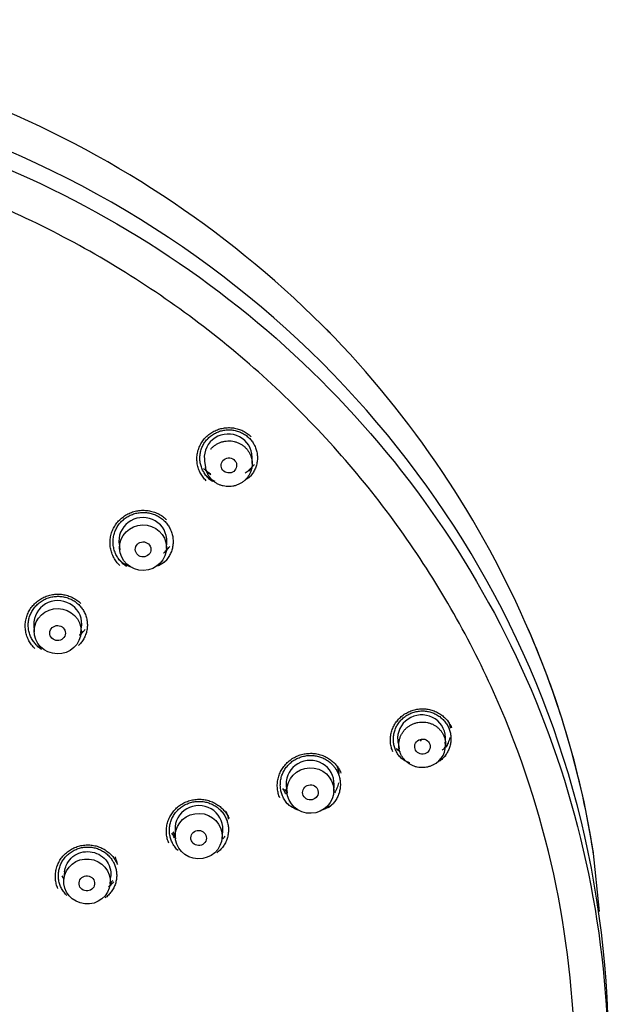
# Model space of a CAD drawing. Units: millimetres. Extents: x -18 to 1349, y -35 to 2073.
# Drawn here: x 463 to 501, y 1529 to 1592 of the extents above; entities that cross this region are included whole.
import ezdxf

# ---------------------------------------------------------------- set-up
doc = ezdxf.new("R2010")
doc.units = ezdxf.units.MM
doc.layers.add('DV1_Standard', color=7, linetype='Continuous')
doc.layers.add('Standard', color=7, linetype='Continuous')

# ---------------------------------------------------------------- blocks, each defined once
blk = doc.blocks.new('SE')
at = {"layer": 'DV1_Standard', "color": 7}
for p, q in [((474.7, 1564.018), (474.766, 1563.613)), ((477.757, 1563.859), (477.755, 1564.269)), ((469.21, 1558.75), (469.253, 1558.316)), ((472.254, 1558.395), (472.275, 1558.83)), ((463.739, 1553.502), (463.761, 1553.033)), ((466.763, 1552.958), (466.808, 1553.426)), ((487.123, 1545.958), (487.198, 1545.538)), ((490.184, 1545.848), (490.172, 1546.274)), ((482.997, 1542.809), (483.014, 1543.25)), ((479.825, 1542.952), (479.993, 1542.735)), ((479.949, 1543.146), (479.996, 1542.708)), ((472.653, 1540.203), (472.818, 1539.95)), ((472.802, 1540.352), (472.82, 1539.888)), ((475.821, 1539.789), (475.87, 1540.251)), ((500.062, 1535.1), (499.646, 1539.032)), ((465.711, 1537.657), (465.664, 1537.168)), ((465.538, 1537.394), (465.666, 1537.183)), ((468.64, 1536.882), (468.689, 1537.388)), ((468.642, 1536.897), (468.818, 1537.091))]:
    blk.add_line(p, q, dxfattribs=at)
for centre, radius, start, end in [((435.814, 1525.991), 65.901, 44.4629, 90.33528), ((437.029, 1527.872), 63.718, 23.21036, 44.4424), ((477.202, 1565.809), 3.671, 231.94111, 237.34424), ((471.656, 1560.352), 3.658, 231.65674, 237.32516), ((441.455, 1529.685), 58.936, 8.8827, 23.55757), ((442.513, 1530.01), 57.839, 8.91856, 23.44155), ((466.193, 1555.017), 3.65, 231.72983, 237.31914), ((488.844, 1545.74), 1.328, 293.21783, 10.92623)]:
    blk.add_arc(centre, radius, start, end, dxfattribs=at)
for centre, major_axis, ratio, start_param, end_param in [((435.712, 1526.395), (64.917, 0), 0.970296, 0, 3.162595), ((476.218, 1564.257), (-1.532, -0.126), 0.974428, 3.065455, 6.283185), ((476.218, 1564.257), (-1.532, -0.126), 0.974428, 0, 0.076138), ((470.74, 1558.897), (-1.537, -0.04), 0.971751, 3.069661, 6.283185), ((470.74, 1558.897), (-1.537, -0.04), 0.971751, 0, 0.071932), ((465.276, 1553.566), (1.538, -0.038), 0.968766, 0, 3.209836), ((465.276, 1553.566), (1.538, -0.038), 0.968766, 6.214942, 6.283185), ((488.636, 1546.225), (-1.529, -0.159), 0.972381, 3.068453, 6.283185), ((488.636, 1546.225), (-1.529, -0.159), 0.972381, 0, 0.073139), ((489.433, 1545.65), (-0.964, 0), 0.970296, 5.696806, 5.857028), ((481.478, 1543.304), (-1.536, -0.052), 0.971066, 3.070557, 6.283185), ((481.478, 1543.304), (-1.536, -0.052), 0.971066, 0, 0.071036), ((474.339, 1540.405), (1.537, -0.051), 0.96945, 0, 3.210634), ((474.339, 1540.405), (1.537, -0.051), 0.96945, 6.214144, 6.283185)]:
    blk.add_ellipse(centre, major_axis=major_axis, ratio=ratio, start_param=start_param, end_param=end_param, dxfattribs=at)
for centre, major_axis, ratio in [((476.261, 1563.737), (0.498, 0.041), 0.974441), ((470.751, 1558.461), (1.505, 0.039), 0.971751), ((470.754, 1558.345), (-0.5, -0.013), 0.971751), ((465.264, 1553.095), (-1.505, 0.037), 0.968766), ((465.261, 1552.973), (0.5, -0.012), 0.968766), ((488.692, 1545.686), (0.497, 0.052), 0.972387), ((481.493, 1542.862), (1.504, 0.051), 0.971066), ((481.497, 1542.745), (-0.5, -0.017), 0.971067), ((474.324, 1539.939), (-1.504, 0.049), 0.96945), ((474.32, 1539.819), (0.5, -0.016), 0.969451), ((467.152, 1537.025), (1.488, -0.143), 0.967539), ((467.14, 1536.899), (0.498, -0.048), 0.96754)]:
    blk.add_ellipse(centre, major_axis=major_axis, ratio=ratio, dxfattribs=at)
for points, knots in [([(435.712, 1588.21), (444.207, 1588.21), (452.697, 1586.571), (468.393, 1580.263), (475.591, 1575.596), (487.604, 1563.94), (492.414, 1556.956), (498.915, 1541.727), (500.604, 1533.488), (500.604, 1517.004), (498.915, 1508.765), (492.414, 1493.536), (487.604, 1486.551), (475.591, 1474.896), (468.393, 1470.229), (452.698, 1463.92), (444.207, 1462.282), (435.713, 1462.282)], [0, 0, 0, 0, 0.125, 0.125, 0.25, 0.25, 0.375, 0.375, 0.5, 0.5, 0.625, 0.625, 0.75, 0.75, 0.875, 0.875, 1, 1, 1, 1]), ([(435.713, 1463.976), (436.536, 1463.985), (438.18, 1464.002), (440.642, 1464.148), (443.093, 1464.381), (445.535, 1464.709), (449.176, 1465.339), (453.968, 1466.502), (459.777, 1468.52), (465.356, 1471.079), (472.405, 1475.18), (480.39, 1481.536), (488.243, 1490.822), (494.079, 1501.418), (497.673, 1512.915), (498.887, 1524.872), (497.673, 1536.829), (494.079, 1548.326), (488.243, 1558.922), (480.39, 1568.209), (472.406, 1574.564), (465.357, 1578.665), (459.778, 1581.223), (453.968, 1583.241), (448.645, 1584.534), (443.914, 1585.288), (439.823, 1585.693), (437.084, 1585.743), (435.713, 1585.768)], [0, 0, 0, 0, 0.012536, 0.025043, 0.03754, 0.050047, 0.062582, 0.09386, 0.125143, 0.156416, 0.187693, 0.250163, 0.312623, 0.375075, 0.437538, 0.500003, 0.562468, 0.624932, 0.687384, 0.749844, 0.812314, 0.843585, 0.874863, 0.906141, 0.937425, 0.958295, 0.979123, 1, 1, 1, 1]), ([(482.659, 1572.286), (482.657, 1572.32), (482.653, 1572.361), (482.628, 1572.381), (482.62, 1572.385)], [0, 0, 0, 0, 0.7463256, 1, 1, 1, 1]), ([(474.941, 1562.941), (474.876, 1563.004), (474.754, 1563.142), (474.603, 1563.377), (474.489, 1563.636), (474.418, 1563.912), (474.393, 1564.195), (474.413, 1564.478), (474.478, 1564.755), (474.586, 1565.019), (474.736, 1565.263), (474.923, 1565.482), (475.142, 1565.67), (475.389, 1565.822), (475.656, 1565.935), (475.938, 1566.005), (476.228, 1566.032), (476.519, 1566.014), (476.804, 1565.952), (477.076, 1565.846), (477.33, 1565.698), (477.483, 1565.573), (477.554, 1565.504)], [0, 0, 0, 0, 0.047692, 0.09646, 0.146857, 0.197079, 0.246955, 0.296814, 0.346821, 0.396854, 0.446842, 0.496809, 0.546801, 0.596842, 0.646849, 0.696705, 0.746567, 0.79692, 0.847063, 0.896967, 0.94802, 1, 1, 1, 1]), ([(475.094, 1564.779), (475.102, 1564.788), (475.154, 1564.848), (475.26, 1564.952), (475.424, 1565.074), (475.604, 1565.173), (475.795, 1565.248), (475.996, 1565.296), (476.2, 1565.318), (476.406, 1565.312), (476.609, 1565.278), (476.806, 1565.218), (476.992, 1565.133), (477.164, 1565.024), (477.268, 1564.936), (477.316, 1564.889)], [0, 0, 0, 0, 0.014834, 0.096931, 0.179028, 0.261125, 0.343222, 0.42532, 0.507417, 0.589514, 0.671611, 0.753708, 0.835806, 0.917903, 1, 1, 1, 1]), ([(477.554, 1565.504), (477.618, 1565.441), (477.739, 1565.305), (477.89, 1565.072), (478.005, 1564.813), (478.077, 1564.536), (478.103, 1564.253), (478.083, 1563.97), (478.019, 1563.693), (477.91, 1563.428), (477.761, 1563.184), (477.63, 1563.03), (477.555, 1562.955), (477.547, 1562.948)], [0, 0, 0, 0, 0.093562, 0.190367, 0.290933, 0.391264, 0.4908, 0.590241, 0.690002, 0.789836, 0.889573, 0.98926, 1, 1, 1, 1]), ([(474.636, 1563.541), (474.711, 1563.468), (474.851, 1563.351), (475.005, 1563.253), (475.071, 1563.215)], [0, 0, 0, 0, 0.580212, 1, 1, 1, 1]), ([(475.188, 1562.805), (475.14, 1562.852), (475.05, 1562.953), (474.937, 1563.12), (474.848, 1563.301), (474.793, 1563.471), (474.771, 1563.58), (474.764, 1563.624)], [0, 0, 0, 0, 0.214332, 0.428664, 0.642996, 0.857328, 1, 1, 1, 1]), ([(477.308, 1563.266), (477.395, 1563.32), (477.564, 1563.443), (477.76, 1563.635), (477.868, 1563.769), (477.906, 1563.822)], [0, 0, 0, 0, 0.372155, 0.759287, 1, 1, 1, 1]), ([(474.722, 1563.154), (474.827, 1563.063), (475.02, 1562.896), (475.247, 1562.775), (475.354, 1562.729)], [0, 0, 0, 0, 0.547664, 1, 1, 1, 1]), ([(475.222, 1562.718), (475.205, 1562.729), (475.105, 1562.796), (475.012, 1562.872), (474.941, 1562.941)], [0, 0, 0, 0, 0.169184, 1, 1, 1, 1]), ([(477.327, 1562.832), (477.367, 1562.855), (477.525, 1562.951), (477.669, 1563.066), (477.767, 1563.161)], [0, 0, 0, 0, 0.2512665, 1, 1, 1, 1]), ([(469.388, 1557.506), (469.321, 1557.571), (469.194, 1557.714), (469.036, 1557.958), (468.917, 1558.229), (468.843, 1558.518), (468.816, 1558.813), (468.836, 1559.109), (468.904, 1559.398), (469.018, 1559.674), (469.175, 1559.929), (469.37, 1560.157), (469.6, 1560.353), (469.858, 1560.511), (470.138, 1560.629), (470.433, 1560.701), (470.736, 1560.729), (471.041, 1560.709), (471.338, 1560.643), (471.621, 1560.532), (471.884, 1560.378), (472.042, 1560.248), (472.116, 1560.177)], [0, 0, 0, 0, 0.047308, 0.095982, 0.146483, 0.196834, 0.246805, 0.296747, 0.346844, 0.396968, 0.447045, 0.497099, 0.547179, 0.59731, 0.647406, 0.697345, 0.747304, 0.797778, 0.848018, 0.897844, 0.948533, 1, 1, 1, 1]), ([(472.116, 1560.177), (472.182, 1560.112), (472.308, 1559.97), (472.466, 1559.728), (472.586, 1559.457), (472.661, 1559.168), (472.688, 1558.873), (472.668, 1558.577), (472.601, 1558.287), (472.487, 1558.011), (472.331, 1557.755), (472.194, 1557.596), (472.116, 1557.519), (472.109, 1557.512)], [0, 0, 0, 0, 0.093001, 0.189698, 0.290494, 0.391099, 0.490861, 0.590508, 0.690484, 0.790534, 0.890484, 0.990379, 1, 1, 1, 1]), ([(472.068, 1558.116), (472.08, 1558.126), (472.173, 1558.202), (472.317, 1558.343), (472.431, 1558.489), (472.477, 1558.555)], [0, 0, 0, 0, 0.076727, 0.597458, 1, 1, 1, 1]), ([(469.169, 1557.719), (469.278, 1557.624), (469.497, 1557.434), (469.8, 1557.282), (469.979, 1557.217), (470.022, 1557.203)], [0, 0, 0, 0, 0.433354, 0.867161, 1, 1, 1, 1]), ([(471.709, 1557.299), (471.808, 1557.345), (472.029, 1557.468), (472.227, 1557.626), (472.329, 1557.725)], [0, 0, 0, 0, 0.431508, 1, 1, 1, 1]), ([(469.681, 1557.273), (469.662, 1557.285), (469.558, 1557.355), (469.462, 1557.434), (469.388, 1557.506)], [0, 0, 0, 0, 0.177366, 1, 1, 1, 1]), ([(463.934, 1552.174), (463.867, 1552.238), (463.742, 1552.379), (463.587, 1552.62), (463.47, 1552.886), (463.397, 1553.17), (463.37, 1553.46), (463.391, 1553.751), (463.457, 1554.035), (463.569, 1554.306), (463.723, 1554.557), (463.915, 1554.781), (464.141, 1554.973), (464.395, 1555.129), (464.67, 1555.244), (464.96, 1555.316), (465.258, 1555.343), (465.558, 1555.324), (465.85, 1555.259), (466.129, 1555.15), (466.39, 1554.998), (466.546, 1554.869), (466.618, 1554.799)], [0, 0, 0, 0, 0.047415, 0.096117, 0.146584, 0.196893, 0.24683, 0.296738, 0.346797, 0.396882, 0.446919, 0.496933, 0.546972, 0.597063, 0.647121, 0.697028, 0.746949, 0.797372, 0.847579, 0.897472, 0.948331, 1, 1, 1, 1]), ([(466.618, 1554.799), (466.684, 1554.735), (466.808, 1554.595), (466.963, 1554.356), (467.081, 1554.09), (467.155, 1553.806), (467.182, 1553.515), (467.162, 1553.224), (467.095, 1552.94), (466.984, 1552.668), (466.83, 1552.417), (466.696, 1552.261), (466.62, 1552.185), (466.613, 1552.179)], [0, 0, 0, 0, 0.093481, 0.19034, 0.291103, 0.39164, 0.491359, 0.590973, 0.690906, 0.790907, 0.890808, 0.990657, 1, 1, 1, 1]), ([(466.66, 1552.83), (466.668, 1552.836), (466.757, 1552.909), (466.887, 1553.036), (466.994, 1553.17), (467.033, 1553.224)], [0, 0, 0, 0, 0.0550944, 0.6302652, 1, 1, 1, 1]), ([(495.578, 1553.019), (495.574, 1553.055), (495.568, 1553.091), (495.537, 1553.11), (495.534, 1553.112)], [0, 0, 0, 0, 0.9109, 1, 1, 1, 1]), ([(464.222, 1551.945), (464.204, 1551.956), (464.102, 1552.025), (464.006, 1552.103), (463.934, 1552.174)], [0, 0, 0, 0, 0.174063, 1, 1, 1, 1]), ([(486.968, 1545.477), (486.933, 1545.56), (486.874, 1545.732), (486.827, 1546.005), (486.824, 1546.287), (486.867, 1546.569), (486.954, 1546.84), (487.083, 1547.094), (487.252, 1547.325), (487.455, 1547.529), (487.689, 1547.699), (487.947, 1547.832), (488.223, 1547.925), (488.51, 1547.974), (488.801, 1547.979), (489.088, 1547.939), (489.366, 1547.857), (489.628, 1547.732), (489.866, 1547.569), (490.075, 1547.371), (490.251, 1547.139), (490.343, 1546.967), (490.381, 1546.877)], [0, 0, 0, 0, 0.047693, 0.096461, 0.146858, 0.19708, 0.246956, 0.296816, 0.346822, 0.396855, 0.446844, 0.496811, 0.546803, 0.596843, 0.646851, 0.696706, 0.746568, 0.79692, 0.847063, 0.896967, 0.94802, 1, 1, 1, 1]), ([(490.342, 1547.335), (490.383, 1547.221), (490.439, 1547.067), (490.467, 1546.906), (490.472, 1546.863)], [0, 0, 0, 0, 0.73618, 1, 1, 1, 1]), ([(490.381, 1546.877), (490.418, 1546.79), (490.478, 1546.611), (490.524, 1546.331), (490.524, 1546.048), (490.478, 1545.768), (490.389, 1545.498), (490.257, 1545.246), (490.087, 1545.016), (489.919, 1544.851), (489.81, 1544.766), (489.775, 1544.74)], [0, 0, 0, 0, 0.118453, 0.236842, 0.355675, 0.474107, 0.59214, 0.710138, 0.82834, 0.946671, 1, 1, 1, 1]), ([(490.07, 1546.368), (490.097, 1546.306), (490.14, 1546.18), (490.175, 1546.005), (490.183, 1545.895), (490.184, 1545.851)], [0, 0, 0, 0, 0.3754131, 0.7508261, 1, 1, 1, 1]), ([(489.965, 1545.457), (489.992, 1545.48), (490.097, 1545.574), (490.235, 1545.725), (490.334, 1545.862), (490.368, 1545.915)], [0, 0, 0, 0, 0.171252, 0.689042, 1, 1, 1, 1]), ([(490.447, 1546.263), (490.423, 1546.149), (490.357, 1545.934), (490.25, 1545.734), (490.191, 1545.644)], [0, 0, 0, 0, 0.521714, 1, 1, 1, 1]), ([(479.712, 1542.514), (479.676, 1542.599), (479.615, 1542.777), (479.566, 1543.059), (479.562, 1543.348), (479.604, 1543.638), (479.691, 1543.917), (479.821, 1544.179), (479.99, 1544.42), (480.196, 1544.632), (480.432, 1544.811), (480.694, 1544.952), (480.974, 1545.053), (481.268, 1545.111), (481.567, 1545.125), (481.864, 1545.093), (482.152, 1545.017), (482.419, 1544.901), (482.654, 1544.755), (482.851, 1544.591), (483.016, 1544.411), (483.161, 1544.207), (483.24, 1544.055), (483.276, 1543.971)], [0, 0, 0, 0, 0.04731, 0.095354, 0.144968, 0.194461, 0.243629, 0.292738, 0.341957, 0.391185, 0.440334, 0.489438, 0.53859, 0.587784, 0.636976, 0.686283, 0.735767, 0.784499, 0.830834, 0.873659, 0.913119, 0.95357, 1, 1, 1, 1]), ([(487.366, 1544.899), (487.334, 1544.93), (487.236, 1545.032), (487.094, 1545.221), (487.005, 1545.39), (486.968, 1545.477)], [0, 0, 0, 0, 0.189179, 0.596314, 1, 1, 1, 1]), ([(487.004, 1545.567), (487.042, 1545.529), (487.127, 1545.449), (487.219, 1545.377), (487.27, 1545.341)], [0, 0, 0, 0, 0.462194, 1, 1, 1, 1]), ([(487.146, 1545.112), (487.147, 1545.112), (487.348, 1544.92), (487.6, 1544.755), (487.874, 1544.649), (487.889, 1544.643)], [0, 0, 0, 0, 0.004439, 0.947398, 1, 1, 1, 1]), ([(489.38, 1544.508), (489.37, 1544.502), (489.299, 1544.467), (489.162, 1544.411), (488.962, 1544.359), (488.758, 1544.334), (488.552, 1544.336), (488.348, 1544.365), (488.151, 1544.422), (487.963, 1544.503), (487.789, 1544.61), (487.632, 1544.738), (487.494, 1544.886), (487.378, 1545.051), (487.317, 1545.17), (487.29, 1545.232)], [0, 0, 0, 0, 0.013538, 0.095743, 0.177948, 0.260153, 0.342359, 0.424564, 0.506769, 0.588974, 0.671179, 0.753384, 0.83559, 0.917795, 1, 1, 1, 1]), ([(483.276, 1543.971), (483.312, 1543.886), (483.372, 1543.709), (483.422, 1543.426), (483.426, 1543.131), (483.382, 1542.837), (483.292, 1542.553), (483.157, 1542.287), (482.981, 1542.044), (482.807, 1541.87), (482.692, 1541.779), (482.655, 1541.751)], [0, 0, 0, 0, 0.111237, 0.226894, 0.347454, 0.467785, 0.587108, 0.706293, 0.825872, 0.945541, 1, 1, 1, 1]), ([(483.201, 1544.414), (483.241, 1544.302), (483.296, 1544.151), (483.324, 1543.993), (483.329, 1543.952)], [0, 0, 0, 0, 0.744368, 1, 1, 1, 1]), ([(483.304, 1543.349), (483.281, 1543.237), (483.212, 1543.016), (483.101, 1542.812), (483.036, 1542.715)], [0, 0, 0, 0, 0.497602, 1, 1, 1, 1]), ([(479.968, 1542.603), (479.946, 1542.63), (479.857, 1542.755), (479.788, 1542.893), (479.735, 1543)], [0, 0, 0, 0, 0.224604, 1, 1, 1, 1]), ([(472.586, 1539.61), (472.55, 1539.694), (472.49, 1539.871), (472.441, 1540.151), (472.438, 1540.441), (472.482, 1540.73), (472.571, 1541.008), (472.704, 1541.269), (472.877, 1541.507), (473.087, 1541.716), (473.327, 1541.891), (473.593, 1542.027), (473.876, 1542.121), (474.172, 1542.17), (474.471, 1542.175), (474.766, 1542.133), (475.052, 1542.048), (475.321, 1541.919), (475.565, 1541.75), (475.78, 1541.546), (475.96, 1541.309), (476.054, 1541.132), (476.093, 1541.04)], [0, 0, 0, 0, 0.047416, 0.096117, 0.146585, 0.196894, 0.246831, 0.296739, 0.346798, 0.396883, 0.44692, 0.496934, 0.546974, 0.597064, 0.647122, 0.697029, 0.74695, 0.797373, 0.84758, 0.897473, 0.948331, 1, 1, 1, 1]), ([(480.128, 1541.91), (480.096, 1541.941), (479.996, 1542.045), (479.847, 1542.242), (479.752, 1542.421), (479.712, 1542.514)], [0, 0, 0, 0, 0.178215, 0.586733, 1, 1, 1, 1]), ([(479.908, 1542.123), (479.909, 1542.122), (480.014, 1542.022), (480.24, 1541.841), (480.53, 1541.692), (480.697, 1541.629), (480.73, 1541.618)], [0, 0, 0, 0, 0.003771, 0.450119, 0.895392, 1, 1, 1, 1]), ([(482.29, 1541.638), (482.311, 1541.645), (482.423, 1541.689), (482.703, 1541.825), (482.936, 1542), (483.072, 1542.132)], [0, 0, 0, 0, 0.070649, 0.386841, 1, 1, 1, 1]), ([(476.089, 1541.513), (476.13, 1541.401), (476.187, 1541.244), (476.214, 1541.08), (476.22, 1541.032)], [0, 0, 0, 0, 0.7144371, 1, 1, 1, 1]), ([(476.093, 1541.04), (476.129, 1540.957), (476.188, 1540.781), (476.237, 1540.503), (476.241, 1540.213), (476.198, 1539.923), (476.109, 1539.645), (475.976, 1539.383), (475.803, 1539.145), (475.631, 1538.974), (475.519, 1538.884), (475.482, 1538.857)], [0, 0, 0, 0, 0.111758, 0.227554, 0.348018, 0.46821, 0.587425, 0.706515, 0.825986, 0.945539, 1, 1, 1, 1]), ([(472.583, 1540.128), (472.631, 1540.054), (472.719, 1539.936), (472.819, 1539.828), (472.86, 1539.788)], [0, 0, 0, 0, 0.605705, 1, 1, 1, 1]), ([(472.995, 1539.015), (472.965, 1539.045), (472.866, 1539.148), (472.718, 1539.341), (472.625, 1539.518), (472.586, 1539.61)], [0, 0, 0, 0, 0.175987, 0.585376, 1, 1, 1, 1]), ([(465.455, 1536.712), (465.42, 1536.795), (465.36, 1536.97), (465.312, 1537.246), (465.309, 1537.532), (465.352, 1537.817), (465.441, 1538.091), (465.572, 1538.348), (465.743, 1538.582), (465.949, 1538.788), (466.186, 1538.96), (466.448, 1539.094), (466.728, 1539.187), (467.019, 1539.236), (467.314, 1539.24), (467.606, 1539.199), (467.888, 1539.114), (468.153, 1538.987), (468.394, 1538.821), (468.606, 1538.62), (468.785, 1538.385), (468.877, 1538.21), (468.916, 1538.119)], [0, 0, 0, 0, 0.047497, 0.096219, 0.146659, 0.196935, 0.246843, 0.296723, 0.34675, 0.396803, 0.446807, 0.496789, 0.546795, 0.596851, 0.646879, 0.69676, 0.74665, 0.797029, 0.847208, 0.897158, 0.948162, 1, 1, 1, 1]), ([(465.713, 1537.64), (465.727, 1537.785), (465.763, 1537.927), (465.895, 1538.235), (466.005, 1538.394), (466.281, 1538.66), (466.447, 1538.766), (466.807, 1538.909), (467.003, 1538.945), (467.393, 1538.943), (467.588, 1538.904), (467.949, 1538.757), (468.114, 1538.649), (468.39, 1538.38), (468.501, 1538.219), (468.577, 1538.045)], [0, 0, 0, 0, 0.113443, 0.113443, 0.261202, 0.261202, 0.408962, 0.408962, 0.556721, 0.556721, 0.704481, 0.704481, 0.85224, 0.85224, 1, 1, 1, 1]), ([(468.916, 1538.119), (468.951, 1538.037), (469.01, 1537.863), (469.058, 1537.588), (469.062, 1537.302), (469.019, 1537.017), (468.931, 1536.742), (468.8, 1536.485), (468.629, 1536.25), (468.46, 1536.081), (468.349, 1535.993), (468.313, 1535.967)], [0, 0, 0, 0, 0.112208, 0.228124, 0.348504, 0.468576, 0.5877, 0.70671, 0.826089, 0.945544, 1, 1, 1, 1]), ([(468.953, 1538.609), (468.993, 1538.498), (469.05, 1538.34), (469.077, 1538.174), (469.083, 1538.124)], [0, 0, 0, 0, 0.69754, 1, 1, 1, 1]), ([(468.577, 1538.045), (468.65, 1537.869), (468.689, 1537.68), (468.689, 1537.447), (468.687, 1537.404), (468.683, 1537.36)], [0, 0, 0, 0, 0.811516, 0.811516, 1, 1, 1, 1]), ([(468.537, 1536.705), (468.614, 1536.76), (468.73, 1536.856), (468.836, 1536.963), (468.873, 1537.004)], [0, 0, 0, 0, 0.627084, 1, 1, 1, 1]), ([(465.86, 1536.124), (465.83, 1536.153), (465.732, 1536.255), (465.587, 1536.446), (465.494, 1536.621), (465.455, 1536.712)], [0, 0, 0, 0, 0.174219, 0.584277, 1, 1, 1, 1])]:
    blk.add_open_spline(points, degree=3, knots=knots, dxfattribs=at)
for points in [[(474.806, 1562.753), (474.734, 1562.823), (474.601, 1562.973), (474.434, 1563.23), (474.305, 1563.524), (474.227, 1563.829), (474.199, 1564.141), (474.221, 1564.453), (474.293, 1564.76), (474.414, 1565.052), (474.579, 1565.322), (474.786, 1565.564), (475.028, 1565.771), (475.302, 1565.94), (475.598, 1566.064), (475.91, 1566.142), (476.229, 1566.171), (476.554, 1566.151), (476.869, 1566.082), (477.165, 1565.967), (477.448, 1565.803), (477.617, 1565.664), (477.698, 1565.586)], [(477.316, 1564.889), (477.365, 1564.842), (477.455, 1564.741), (477.568, 1564.574), (477.656, 1564.393), (477.719, 1564.202), (477.754, 1564.004), (477.761, 1563.803), (477.74, 1563.604), (477.691, 1563.408), (477.616, 1563.221), (477.515, 1563.046), (477.39, 1562.885), (477.245, 1562.742), (477.08, 1562.62), (476.901, 1562.521), (476.709, 1562.447), (476.509, 1562.398), (476.304, 1562.377), (476.098, 1562.383), (475.895, 1562.416), (475.699, 1562.476), (475.513, 1562.561), (475.34, 1562.671), (475.237, 1562.758), (475.188, 1562.805)], [(477.728, 1563.577), (477.674, 1563.503), (477.614, 1563.432), (477.549, 1563.366)], [(475.098, 1563.129), (475.012, 1563.19), (474.931, 1563.26), (474.851, 1563.329)], [(469.252, 1557.317), (469.178, 1557.389), (469.041, 1557.543), (468.867, 1557.81), (468.732, 1558.116), (468.651, 1558.434), (468.621, 1558.758), (468.644, 1559.083), (468.719, 1559.403), (468.845, 1559.707), (469.017, 1559.988), (469.233, 1560.239), (469.486, 1560.454), (469.771, 1560.629), (470.08, 1560.758), (470.404, 1560.838), (470.736, 1560.867), (471.075, 1560.846), (471.403, 1560.772), (471.71, 1560.652), (472.002, 1560.481), (472.176, 1560.338), (472.258, 1560.258)], [(463.797, 1551.984), (463.724, 1552.055), (463.588, 1552.208), (463.417, 1552.471), (463.284, 1552.772), (463.204, 1553.085), (463.175, 1553.405), (463.198, 1553.725), (463.272, 1554.039), (463.395, 1554.338), (463.565, 1554.615), (463.777, 1554.862), (464.026, 1555.074), (464.307, 1555.246), (464.611, 1555.373), (464.931, 1555.452), (465.258, 1555.481), (465.591, 1555.46), (465.915, 1555.387), (466.218, 1555.269), (466.507, 1555.101), (466.679, 1554.959), (466.761, 1554.88)], [(486.791, 1545.349), (486.752, 1545.44), (486.688, 1545.629), (486.635, 1545.928), (486.631, 1546.248), (486.679, 1546.559), (486.776, 1546.857), (486.919, 1547.138), (487.106, 1547.395), (487.331, 1547.62), (487.59, 1547.808), (487.875, 1547.955), (488.181, 1548.056), (488.499, 1548.111), (488.821, 1548.116), (489.138, 1548.072), (489.444, 1547.981), (489.736, 1547.842), (489.999, 1547.66), (490.227, 1547.445), (490.424, 1547.188), (490.525, 1546.997), (490.569, 1546.895)], [(487.29, 1545.232), (487.264, 1545.293), (487.22, 1545.419), (487.182, 1545.616), (487.171, 1545.816), (487.189, 1546.016), (487.234, 1546.212), (487.306, 1546.4), (487.404, 1546.577), (487.526, 1546.739), (487.669, 1546.884), (487.831, 1547.009), (488.009, 1547.111), (488.199, 1547.189), (488.398, 1547.241), (488.603, 1547.266), (488.809, 1547.264), (489.012, 1547.234), (489.21, 1547.178), (489.397, 1547.096), (489.572, 1546.99), (489.729, 1546.862), (489.867, 1546.714), (489.983, 1546.549), (490.044, 1546.429), (490.07, 1546.368)], [(479.535, 1542.386), (479.494, 1542.48), (479.428, 1542.674), (479.374, 1542.98), (479.368, 1543.307), (479.415, 1543.626), (479.511, 1543.933), (479.654, 1544.221), (479.841, 1544.486), (480.068, 1544.72), (480.329, 1544.917), (480.617, 1545.073), (480.926, 1545.184), (481.25, 1545.247), (481.579, 1545.262), (481.907, 1545.227), (482.227, 1545.142), (482.526, 1545.011), (482.787, 1544.847), (483.003, 1544.664), (483.174, 1544.476), (483.324, 1544.267), (483.42, 1544.088), (483.462, 1543.989)], [(489.773, 1544.803), (489.926, 1544.892), (490.069, 1545), (490.195, 1545.122)], [(472.407, 1539.482), (472.368, 1539.574), (472.302, 1539.766), (472.248, 1540.072), (472.244, 1540.4), (472.293, 1540.719), (472.392, 1541.025), (472.538, 1541.312), (472.73, 1541.575), (472.961, 1541.806), (473.227, 1541.998), (473.519, 1542.148), (473.833, 1542.252), (474.159, 1542.307), (474.489, 1542.311), (474.815, 1542.265), (475.129, 1542.171), (475.428, 1542.028), (475.698, 1541.841), (475.931, 1541.619), (476.131, 1541.356), (476.235, 1541.161), (476.279, 1541.058)], [(472.777, 1539.832), (472.722, 1539.919), (472.676, 1540.012), (472.63, 1540.105)], [(465.276, 1536.583), (465.237, 1536.675), (465.172, 1536.864), (465.119, 1537.167), (465.115, 1537.49), (465.163, 1537.806), (465.261, 1538.107), (465.405, 1538.391), (465.594, 1538.65), (465.823, 1538.878), (466.085, 1539.068), (466.374, 1539.215), (466.683, 1539.318), (467.005, 1539.371), (467.332, 1539.376), (467.653, 1539.33), (467.963, 1539.238), (468.259, 1539.096), (468.525, 1538.912), (468.756, 1538.693), (468.955, 1538.432), (469.057, 1538.239), (469.101, 1538.137)], [(475.993, 1539.927), (475.956, 1539.863), (475.915, 1539.801), (475.87, 1539.741)], [(468.781, 1536.926), (468.735, 1536.86), (468.685, 1536.796), (468.631, 1536.736)]]:
    blk.add_open_spline(points, degree=3, dxfattribs=at)

msp = doc.modelspace()

# ---------------------------------------------------------------- block references
at = {"layer": 'Standard'}
msp.add_blockref('SE', (0, 0), dxfattribs=at)

doc.saveas('drawing.dxf')
